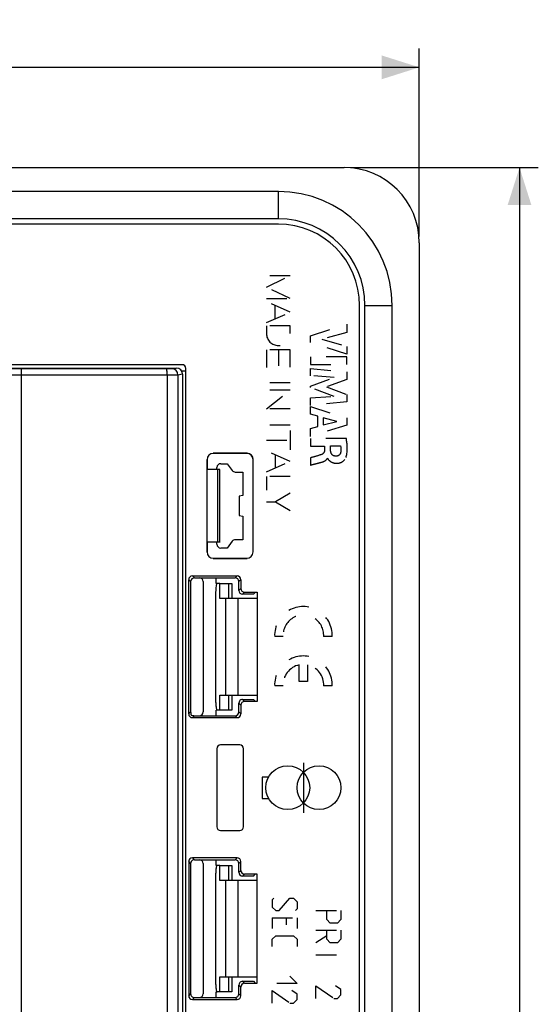
# Model space of a CAD drawing. Units: millimetres. Extents: x -111 to 51, y -72 to 94.
# Drawn here: x 9 to 51, y 5 to 84 of the extents above; entities that cross this region are included whole.
import ezdxf

# ---------------------------------------------------------------- set-up
doc = ezdxf.new("R2010")
doc.units = ezdxf.units.MM
doc.header["$LTSCALE"] = 16.335
doc.linetypes.add('HIDDEN', pattern=[0.2, 0.1, -0.1])
doc.layers.get('0').update_dxf_attribs({"linetype": 'CONTINUOUS'})
for name, color, linetype in [('ASSI', 7, 'CONTINUOUS'), ('CURVE', 7, 'CONTINUOUS'), ('DRAFT', 7, 'CONTINUOUS'), ('RACCORDO', 7, 'CONTINUOUS')]:
    doc.layers.add(name, color=color, linetype=linetype)
doc.styles.get("Standard").update_dxf_attribs({"font": 'txt', "width": 0.8})
doc.dimstyles.new('DIMSTYLE_1', dxfattribs={"dimtxt": 3, "dimasz": 3, "dimexe": 0.18, "dimexo": 0.0625, "dimgap": 0.09, "dimtad": 1, "dimdsep": 46, "dimtxsty": 'STANDARD', "dimblk": '_FILLED', "dimblk1": '_FILLED', "dimblk2": '_FILLED', "dimcen": 0.09, "dimadec": 0, "dimazin": 0, "dimtfac": 1, "dimtofl": 0, "dimtmove": 0, "dimatfit": 3, "dimldrblk": '_FILLED', "dimfxl": 1, "dimtolj": 1, "dimarcsym": 0})

# ---------------------------------------------------------------- blocks, each defined once
blk = doc.blocks.new('_FILLED')
at = {"color": 0, "linetype": 'BYBLOCK'}
blk.add_solid([(0, 0), (-1, 0.317), (-1, -0.317)], dxfattribs=at)
blk = doc.blocks.new('*D0')
at = {"color": 7, "linetype": 'CONTINUOUS'}
for p, q in [((-41.25, 66.5), (-41.25, 81.5)), ((41.25, 66.5), (41.25, 81.5)), ((-41.25, 80), (0, 80)), ((41.25, 80), (0, 80))]:
    blk.add_line(p, q, dxfattribs=at)
at = {"color": 7, "linetype": 'CONTINUOUS', "xscale": 3, "yscale": 3, "zscale": 3, "rotation": 180}
blk.add_blockref('_FILLED', (-41.25, 80), dxfattribs=at)
at = {"color": 7, "linetype": 'CONTINUOUS', "xscale": 3, "yscale": 3, "zscale": 3}
blk.add_blockref('_FILLED', (41.25, 80), dxfattribs=at)
at = {"color": 7, "linetype": 'CONTINUOUS', "insert": (0, 83.75), "char_height": 3, "width": 8.57143, "attachment_point": 2, "line_spacing_factor": 0.9}
blk.add_mtext('82,5', dxfattribs=at)
blk = doc.blocks.new('*D1')
at = {"color": 7, "linetype": 'CONTINUOUS'}
for p, q in [((35.75, 72), (50.75, 72)), ((49.25, 72), (49.25, 0)), ((49.25, -72), (49.25, 0)), ((35.75, -72), (50.75, -72))]:
    blk.add_line(p, q, dxfattribs=at)
at = {"color": 7, "linetype": 'CONTINUOUS', "xscale": 3, "yscale": 3, "zscale": 3}
for p, rotation in [((49.25, 72), 90), ((49.25, -72), 270)]:
    blk.add_blockref('_FILLED', p, dxfattribs=dict(at, rotation=rotation))
at = {"color": 7, "linetype": 'CONTINUOUS', "insert": (45.5, 0), "char_height": 3, "width": 6.42857, "attachment_point": 2, "rotation": 90, "line_spacing_factor": 0.9}
blk.add_mtext('144', dxfattribs=at)

msp = doc.modelspace()

# ---------------------------------------------------------------- linework, layer by layer
at = {"color": 7, "linetype": 'CONTINUOUS'}
for p, q in [((30, 70.09), (-30, 70.09)), ((30, 67.91), (-30, 67.91)), ((36.91, -61), (36.91, 61)), ((39.09, -61), (39.09, 61)), ((25.318, 38.8), (25.107, 38.8)), ((25.318, 37.6), (25.318, 38.8)), ((28.29, 37.6), (25.318, 37.6)), ((25.318, 28.7), (25.318, 29.9)), ((25.318, 29.9), (28.29, 29.9)), ((25.318, 28.7), (25.107, 28.7)), ((25.318, 16.3), (25.107, 16.3)), ((25.318, 15.1), (25.318, 16.3)), ((28.29, 15.1), (25.318, 15.1)), ((25.318, 7.4), (28.29, 7.4)), ((25.318, 6.2), (25.318, 7.4)), ((25.318, 6.2), (25.107, 6.2))]:
    msp.add_line(p, q, dxfattribs=at)
at = {"color": 253, "linetype": 'CONTINUOUS'}
for p, q in [((30, 67.91), (30, 70.09)), ((36.91, 61), (39.09, 61)), ((25.795, 29.9), (25.795, 37.6)), ((26.788, 29.9), (26.788, 37.6)), ((25.795, 7.4), (25.795, 15.1)), ((26.788, 7.4), (26.788, 15.1))]:
    msp.add_line(p, q, dxfattribs=at)
at = {"color": 7, "linetype": 'CONTINUOUS'}
for radius in [9.09, 6.91]:
    msp.add_arc((30, 61), radius, 0, 90, dxfattribs=at)
at = {"layer": 'ASSI', "color": 7, "linetype": 'CONTINUOUS'}
for p, q in [((-35.25, 72), (35.25, 72)), ((30, 67.483), (-30, 67.483)), ((41.25, 66), (41.25, -66)), ((36.483, -61), (36.483, 61)), ((-21.85, 56), (21.85, 56)), ((22.318, 56.267), (7.517, 56.267)), ((22.617, 3.4), (22.617, 55.968)), ((22.6, 55.75), (22.3, 55.75)), ((22.35, 55.5), (22.35, 2)), ((27.483, 49.183), (24.817, 49.183)), ((24.3, 48.7), (24.3, 41.3)), ((24.317, 48.683), (24.317, 47.913)), ((25.1, 47.913), (25.1, 48.065)), ((25.4, 48.365), (25.925, 48.365)), ((25.925, 48.365), (26.318, 47.824)), ((27.983, 41.317), (27.983, 48.683)), ((24.323, 47.897), (24.317, 47.913)), ((24.323, 42.103), (24.323, 47.897)), ((25.175, 47.897), (24.323, 47.897)), ((25.325, 47.905), (25.175, 47.897)), ((25.175, 42.103), (25.175, 47.897)), ((25.325, 42.087), (25.325, 47.913)), ((26.561, 47.7), (27.165, 47.7)), ((27.165, 47.7), (27.165, 45.814)), ((27.165, 45.814), (26.883, 45.765)), ((26.883, 45.765), (26.883, 44.235)), ((26.883, 44.235), (27.165, 44.186)), ((27.165, 44.186), (27.165, 42.3)), ((24.323, 42.103), (24.317, 42.087)), ((24.317, 42.087), (24.317, 41.317)), ((25.175, 42.103), (24.323, 42.103)), ((25.1, 41.935), (25.1, 42.087)), ((25.325, 42.095), (25.175, 42.103)), ((26.318, 42.176), (25.925, 41.635)), ((27.165, 42.3), (26.561, 42.3)), ((25.925, 41.635), (25.4, 41.635)), ((24.817, 40.817), (27.483, 40.817)), ((23.143, 39.407), (26.707, 39.407)), ((22.843, 28.393), (22.843, 39.107)), ((23, 38.95), (23, 28.55)), ((23.3, 39.25), (26.55, 39.25)), ((24, 38.95), (24, 28.55)), ((25, 39.25), (25, 38.8)), ((26.85, 38.25), (26.85, 38.95)), ((27.007, 39.107), (27.007, 38.407)), ((28.01, 37.95), (27.15, 37.95)), ((27.307, 38.107), (28.307, 38.107)), ((28.15, 38.09), (28.01, 37.95)), ((28.307, 38.107), (28.307, 29.393)), ((26.85, 28.55), (26.85, 29.25)), ((27.007, 29.093), (27.007, 28.393)), ((27.15, 29.55), (28.01, 29.55)), ((28.307, 29.393), (27.307, 29.393)), ((28.15, 29.41), (28.01, 29.55)), ((25, 28.7), (25, 28.25)), ((26.707, 28.093), (23.143, 28.093)), ((23.3, 28.25), (26.55, 28.25)), ((25.083, 25.618), (25.083, 19.382)), ((26.918, 25.917), (25.382, 25.917)), ((27.217, 19.382), (27.217, 25.618)), ((25.382, 19.083), (26.918, 19.083)), ((22.843, 16.607), (22.843, 5.893)), ((26.707, 16.907), (23.143, 16.907)), ((23.3, 16.75), (26.55, 16.75)), ((25, 16.75), (25, 16.3)), ((27.007, 15.907), (27.007, 16.607)), ((23, 16.45), (23, 6.05)), ((24, 16.45), (24, 6.05)), ((26.85, 15.75), (26.85, 16.45)), ((28.01, 15.45), (27.15, 15.45)), ((28.307, 15.607), (27.307, 15.607)), ((28.01, 15.45), (28.15, 15.59)), ((28.307, 6.893), (28.307, 15.607)), ((26.85, 6.05), (26.85, 6.75)), ((27.007, 5.893), (27.007, 6.593)), ((27.15, 7.05), (28.01, 7.05)), ((27.307, 6.893), (28.307, 6.893)), ((28.01, 7.05), (28.15, 6.91)), ((23.143, 5.593), (26.707, 5.593)), ((23.3, 5.75), (26.55, 5.75)), ((25, 6.2), (25, 5.75))]:
    msp.add_line(p, q, dxfattribs=at)
at = {"layer": 'ASSI', "color": 253, "linetype": 'CONTINUOUS'}
for p, q in [((21.85, 56), (21.484, 55.939)), ((9.5, 55.427), (-9.5, 55.427)), ((9.5, -15), (9.5, 55.427)), ((21.133, 55.435), (21.133, -55.435)), ((22.35, 55.5), (21.983, 55.439)), ((21.983, 55.439), (21.983, -55.439)), ((24.317, 48.683), (24.3, 48.7)), ((24.317, 41.317), (24.3, 41.3)), ((23.3, 39.25), (23.143, 39.407)), ((26.707, 39.407), (26.55, 39.25)), ((23, 38.95), (22.843, 39.107)), ((27.007, 39.107), (26.85, 38.95)), ((26.85, 38.25), (27.007, 38.407)), ((27.15, 37.95), (27.307, 38.107)), ((26.85, 29.25), (27.007, 29.093)), ((27.15, 29.55), (27.307, 29.393)), ((22.894, 28.444), (23, 28.55)), ((27.007, 28.393), (26.85, 28.55)), ((23.194, 28.144), (23.3, 28.25)), ((26.707, 28.093), (26.55, 28.25)), ((23, 16.45), (22.843, 16.607)), ((23.3, 16.75), (23.143, 16.907)), ((26.707, 16.907), (26.55, 16.75)), ((27.007, 16.607), (26.85, 16.45)), ((26.85, 15.75), (27.007, 15.907)), ((27.15, 15.45), (27.307, 15.607)), ((26.85, 6.75), (27.007, 6.593)), ((27.15, 7.05), (27.307, 6.893)), ((22.843, 5.893), (23, 6.05)), ((23.143, 5.593), (23.3, 5.75)), ((26.707, 5.593), (26.55, 5.75)), ((27.007, 5.893), (26.85, 6.05))]:
    msp.add_line(p, q, dxfattribs=at)
at = {"layer": 'ASSI', "color": 7, "linetype": 'CONTINUOUS'}
for centre, radius, start, end in [((35.25, 66), 6, 0, 90), ((30, 61), 6.483, 0, 90), ((23.316, 29.109), 0.859, 251.57177, 268.95842), ((23.3, 6.05), 0.3, 179.97876, 270.02124)]:
    msp.add_arc(centre, radius, start, end, dxfattribs=at)
at = {"layer": 'ASSI', "color": 253, "linetype": 'CONTINUOUS'}
msp.add_arc((21.483, 55.439), 0.5, 359.99068, 89.92762, dxfattribs=at)
at = {"layer": 'ASSI', "color": 7, "linetype": 'CONTINUOUS'}
for centre, major_axis, ratio, start_param, end_param in [((21.849, 55.5), (0.494, 0.082), 0.998592, -0.164776, 1.405563), ((22.317, 55.967), (0.212, 0.212), 0.999695, -0.785246, 0.785246), ((24.818, 48.682), (-0.354, 0.354), 0.999695, 5.497939, 7.068431), ((27.482, 48.682), (0.354, 0.354), 0.999695, -0.785246, 0.785246), ((25.4, 48.065), (0.212, -0.212), 0.999695, 2.356347, 3.926839), ((26.561, 48), (0.136, 0.267), 0.999808, -3.612754, -2.670431), ((25.4, 41.935), (0.212, 0.212), 0.999695, 2.356347, 3.926839), ((26.561, 42), (-0.136, 0.267), 0.999808, -0.471161, 0.471161), ((24.818, 41.318), (-0.354, -0.354), 0.999695, 5.497939, 7.068431), ((27.482, 41.318), (0.354, -0.354), 0.999695, -0.785246, 0.785246), ((23.143, 39.107), (0.212, -0.212), 0.999695, 2.356347, 3.926839), ((26.707, 39.107), (0.212, 0.212), 0.999695, -0.785246, 0.785246), ((23.7, 38.95), (0.212, 0.212), 0.999695, -0.785246, 0.785246), ((26.55, 38.95), (0.212, 0.212), 0.999695, 5.497939, 7.068431), ((27.15, 38.25), (0.212, 0.212), 0.999695, -3.926839, -2.356347), ((27.307, 38.407), (0.212, 0.212), 0.999695, 2.356347, 3.926839), ((27.15, 29.25), (-0.212, 0.212), 0.999695, -0.261735, 0.785246), ((27.15, 29.25), (0.212, -0.212), 0.999695, 2.356347, 2.879857), ((27.307, 29.093), (0.212, -0.212), 0.999695, 2.356347, 3.926839), ((23.143, 28.393), (0.212, 0.212), 0.999695, 2.356347, 3.926839), ((23.7, 28.55), (0.212, -0.212), 0.999695, -0.785246, 0.785246), ((26.55, 28.55), (0.212, -0.212), 0.999695, 5.497939, 7.068431), ((26.707, 28.393), (0.212, -0.212), 0.999695, -0.785246, 0.785246), ((25.383, 25.617), (0.212, -0.212), 0.999695, 2.356347, 3.926839), ((26.917, 25.617), (0.212, 0.212), 0.999695, -0.785246, 0.785246), ((25.383, 19.383), (0.212, 0.212), 0.999695, -3.926839, -2.356347), ((26.917, 19.383), (0.212, -0.212), 0.999695, -0.785246, 0.785246), ((23.143, 16.607), (0.212, -0.212), 0.999695, 2.356347, 3.926839), ((23.7, 16.45), (0.212, 0.212), 0.999695, -0.785246, 0.785246), ((26.55, 16.45), (0.212, 0.212), 0.999695, 5.497939, 7.068431), ((26.707, 16.607), (0.212, 0.212), 0.999695, -0.785246, 0.785246), ((27.15, 15.75), (0.212, 0.212), 0.999695, 2.356347, 3.926839), ((27.307, 15.907), (0.212, 0.212), 0.999695, 2.356347, 3.926839), ((27.15, 6.75), (0.212, -0.212), 0.999695, -3.052536, -2.356347), ((27.15, 6.75), (-0.212, 0.212), 0.999695, -0.261735, 0.089057), ((27.15, 6.75), (0.212, -0.212), 0.999695, 2.356347, 2.879857), ((27.307, 6.593), (0.212, -0.212), 0.999695, 2.356347, 3.926839), ((23.143, 5.893), (0.212, 0.212), 0.999695, 2.356347, 3.926839), ((23.7, 6.05), (-0.212, 0.212), 0.999695, -3.926839, -2.356347), ((26.55, 6.05), (0.212, -0.212), 0.999695, 5.497939, 7.068431), ((26.707, 5.893), (0.212, -0.212), 0.999695, -0.785246, 0.785246)]:
    msp.add_ellipse(centre, major_axis=major_axis, ratio=ratio, start_param=start_param, end_param=end_param, dxfattribs=at)
at = {"layer": 'ASSI', "color": 253, "linetype": 'CONTINUOUS'}
for points, knots in [([(9.491, 55.927), (7.909, 55.926), (1.582, 55.926), (-4.745, 55.926), (-9.491, 55.927)], [0, 0, 0, 0, 0.249989, 1, 1, 1, 1]), ([(21.059, 55.935), (20.099, 55.934), (16.243, 55.929), (12.387, 55.927), (9.491, 55.927)], [0, 0, 0, 0, 0.248845, 1, 1, 1, 1]), ([(9.5, 55.427), (9.5, 55.459), (9.5, 55.522), (9.499, 55.615), (9.498, 55.7), (9.498, 55.764), (9.497, 55.81), (9.496, 55.839), (9.495, 55.865), (9.494, 55.886), (9.493, 55.903), (9.493, 55.914), (9.492, 55.92), (9.492, 55.923), (9.491, 55.925), (9.491, 55.926), (9.491, 55.927)], [0, 0, 0, 0, 0.193895, 0.380419, 0.552493, 0.703579, 0.769423, 0.827943, 0.878585, 0.920868, 0.954394, 0.978852, 0.987613, 0.994039, 0.998137, 1, 1, 1, 1]), ([(21.484, 55.939), (21.48, 55.939), (21.468, 55.938), (21.442, 55.937), (21.403, 55.937), (21.351, 55.936), (21.289, 55.936), (21.191, 55.935), (21.113, 55.935), (21.059, 55.935)], [0, 0, 0, 0, 0.027705, 0.088902, 0.181824, 0.303761, 0.451151, 0.619684, 1, 1, 1, 1]), ([(21.133, 55.435), (21.133, 55.499), (21.13, 55.616), (21.117, 55.755), (21.102, 55.845), (21.091, 55.886), (21.081, 55.912), (21.073, 55.926), (21.065, 55.935), (21.059, 55.935)], [0, 0, 0, 0, 0.370365, 0.686365, 0.809294, 0.903002, 0.938171, 0.965548, 1, 1, 1, 1]), ([(21.133, 55.435), (20.168, 55.434), (16.29, 55.429), (12.413, 55.427), (9.5, 55.427)], [0, 0, 0, 0, 0.248845, 1, 1, 1, 1]), ([(21.983, 55.439), (21.976, 55.439), (21.95, 55.438), (21.899, 55.437), (21.821, 55.437), (21.718, 55.436), (21.594, 55.436), (21.396, 55.435), (21.241, 55.435), (21.133, 55.435)], [0, 0, 0, 0, 0.027665, 0.08885, 0.181772, 0.303714, 0.451113, 0.619657, 1, 1, 1, 1])]:
    msp.add_open_spline(points, degree=3, knots=knots, dxfattribs=at)
at = {"layer": 'ASSI', "color": 7, "linetype": 'CONTINUOUS'}
for points in [[(23.04, 39.1), (23.014, 39.055), (23, 39.002), (23, 38.95)], [(23.04, 16.6), (23.014, 16.555), (23, 16.502), (23, 16.45)]]:
    msp.add_open_spline(points, degree=3, dxfattribs=at)
for points, knots in [([(23.3, 39.25), (23.248, 39.25), (23.143, 39.222), (23.066, 39.145), (23.04, 39.1)], [0, 0, 0, 0, 0.500001, 1, 1, 1, 1]), ([(23, 28.55), (23.001, 28.509), (23.008, 28.422), (23.029, 28.337), (23.044, 28.294)], [0, 0, 0, 0, 0.471621, 1, 1, 1, 1]), ([(23.3, 16.75), (23.248, 16.75), (23.143, 16.722), (23.066, 16.645), (23.04, 16.6)], [0, 0, 0, 0, 0.500001, 1, 1, 1, 1])]:
    msp.add_open_spline(points, degree=3, knots=knots, dxfattribs=at)
at = {"layer": 'CURVE', "color": 7, "linetype": 'HIDDEN'}
for p, q in [((29.05, 62.457), (30.95, 63.367)), ((30.95, 63.367), (29.05, 63.367)), ((30.95, 61.547), (29.05, 62.457)), ((29.05, 61.547), (30.95, 61.547)), ((30.95, 60.459), (29.05, 61.293)), ((29.729, 60.995), (29.729, 59.923)), ((29.05, 59.625), (30.95, 60.459)), ((29.05, 59.377), (29.05, 58.748)), ((30.95, 59.377), (29.05, 59.377)), ((30.95, 58.748), (30.95, 59.377)), ((32.563, 58.583), (35.462, 59.502)), ((35.462, 59.502), (35.462, 58.845)), ((32.563, 58.049), (32.563, 58.583)), ((35.462, 58.845), (33.466, 58.292)), ((33.466, 58.292), (35.462, 57.722)), ((29.05, 57.453), (29.05, 56.05)), ((30.95, 57.453), (29.05, 57.453)), ((30, 57.453), (30, 56.166)), ((30.95, 56.069), (30.95, 57.453)), ((35.462, 57.117), (32.563, 58.049)), ((35.462, 57.722), (35.462, 57.117)), ((32.563, 56.893), (32.563, 56.288)), ((35.463, 56.893), (32.563, 56.893)), ((35.463, 56.288), (35.463, 56.893)), ((32.563, 56.288), (35.463, 56.288)), ((32.563, 55.383), (32.563, 55.962)), ((32.563, 55.962), (35.462, 55.7)), ((34.456, 55.252), (32.563, 55.383)), ((32.563, 54.542), (34.456, 55.252)), ((35.462, 55.095), (33.852, 54.496)), ((35.462, 55.7), (35.462, 55.095)), ((30.95, 54.81), (29.05, 54.81)), ((29.05, 52.734), (30.95, 54.243)), ((30.95, 54.243), (29.05, 54.243)), ((32.563, 54.457), (32.563, 54.542)), ((34.448, 53.737), (32.563, 54.457)), ((33.852, 54.496), (35.462, 53.891)), ((32.563, 53.613), (34.448, 53.737)), ((32.563, 53.021), (32.563, 53.613)), ((35.462, 53.891), (35.462, 53.292)), ((30.95, 52.734), (29.05, 52.734)), ((35.462, 53.292), (32.563, 53.021)), ((32.563, 52.327), (32.563, 52.926)), ((32.563, 52.926), (35.462, 52.016)), ((33.142, 52.16), (32.563, 52.327)), ((33.142, 51.336), (33.142, 52.16)), ((33.59, 52.036), (33.59, 51.457)), ((34.666, 51.735), (33.59, 52.036)), ((35.462, 52.016), (35.462, 51.431)), ((30.95, 51.428), (29.05, 51.428)), ((35.462, 51.431), (32.563, 50.541)), ((32.563, 51.179), (33.142, 51.336)), ((32.563, 50.541), (32.563, 51.179)), ((33.59, 51.457), (34.666, 51.735)), ((30.95, 51.025), (30.95, 49.482)), ((32.563, 50.363), (32.563, 49.761)), ((35.428, 50.363), (32.563, 50.363)), ((29.05, 50.253), (30.95, 50.253)), ((32.563, 49.761), (33.697, 49.761)), ((33.697, 49.761), (33.697, 49.436)), ((34.172, 49.435), (34.172, 49.781)), ((34.172, 49.781), (34.968, 49.781)), ((30.95, 48.548), (29.05, 49.381)), ((29.74, 49.079), (29.74, 48.017)), ((32.563, 48.834), (32.563, 48.252)), ((29.05, 47.714), (30.95, 48.548)), ((29.05, 47.35), (29.05, 46.259)), ((30.95, 47.35), (29.05, 47.35)), ((30.95, 46.022), (29.785, 45.327)), ((29.05, 45.327), (29.785, 45.327)), ((29.785, 45.327), (30.95, 44.631)), ((30.383, 34.578), (29.707, 34.578)), ((34.293, 34.578), (33.617, 34.578)), ((31.662, 30.991), (31.662, 32.306)), ((32.337, 32.306), (32.337, 30.991)), ((32.337, 30.991), (31.662, 30.991)), ((30.383, 30.631), (29.707, 30.631)), ((34.293, 30.631), (33.617, 30.631)), ((29.643, 13.69), (29.5, 13.548)), ((29.5, 13.548), (29.5, 12.976)), ((30.071, 12.69), (30.929, 13.69)), ((30.929, 13.69), (31.214, 13.69)), ((31.214, 13.69), (31.5, 13.405)), ((31.5, 13.405), (31.5, 12.833)), ((29.5, 12.976), (29.786, 12.69)), ((29.786, 12.69), (30.071, 12.69)), ((31.5, 12.833), (31.357, 12.69)), ((33, 12.69), (35, 12.69)), ((33.857, 11.976), (33.857, 12.69)), ((35, 12.69), (35, 11.976)), ((29.5, 12.119), (31.5, 12.119)), ((29.5, 12.119), (29.5, 11.262)), ((30.643, 11.548), (30.643, 12.119)), ((31.5, 12.119), (31.5, 11.262)), ((34.143, 11.69), (33.857, 11.976)), ((35, 11.976), (34.714, 11.69)), ((33, 11.119), (35, 11.119)), ((33.857, 10.405), (33.857, 11.119)), ((34.714, 11.69), (34.143, 11.69)), ((35, 11.119), (35, 10.405)), ((29.5, 10.405), (29.786, 10.69)), ((29.5, 9.833), (29.5, 10.405)), ((29.786, 10.69), (31.214, 10.69)), ((31.214, 10.69), (31.5, 10.405)), ((31.5, 10.405), (31.5, 9.833)), ((33.857, 10.69), (33, 10.119)), ((34.143, 10.119), (33.857, 10.405)), ((35, 10.405), (34.714, 10.119)), ((34.714, 10.119), (34.143, 10.119)), ((33, 9.167), (35, 9.167)), ((30.929, 7.452), (31.5, 6.881)), ((31.5, 6.881), (29.5, 6.881)), ((29.5, 6.31), (30.929, 5.31)), ((29.5, 5.31), (29.5, 6.31)), ((31.5, 6.024), (31.071, 6.31)), ((33, 6.69), (34.429, 5.69)), ((33, 5.69), (33, 6.69)), ((35, 6.405), (34.571, 6.69)), ((35, 5.976), (35, 6.405)), ((31.214, 5.31), (31.5, 5.595)), ((31.5, 5.595), (31.5, 6.024)), ((34.429, 5.69), (34.714, 5.69)), ((34.714, 5.69), (35, 5.976)), ((30.929, 5.31), (31.214, 5.31))]:
    msp.add_line(p, q, dxfattribs=at)
at = {"layer": 'CURVE', "color": 253, "linetype": 'CONTINUOUS'}
for p, q in [((32, 24.5), (32, 20.5)), ((29.2, 23.35), (28.7, 23.35)), ((28.7, 23.35), (28.7, 21.65)), ((28.7, 21.65), (29.22, 21.65))]:
    msp.add_line(p, q, dxfattribs=at)
for centre in [(30.75, 22.5), (33.25, 22.5)]:
    msp.add_circle(centre, 1.75, dxfattribs=at)
at = {"layer": 'CURVE', "color": 7, "linetype": 'HIDDEN'}
for centre, radius, start, end in [((30, 58.748), 0.95, 180, 360), ((32, 34.668), 2.295, 357.75253, 182.24747), ((32, 34.668), 1.62, 356.81526, 183.18473), ((32, 30.721), 2.295, 357.75248, 182.24747), ((32, 30.721), 1.62, 102.02472, 183.18481), ((32, 30.721), 1.62, 356.81526, 77.97532)]:
    msp.add_arc(centre, radius, start, end, dxfattribs=at)
for points, knots in [([(35.398, 48.87), (35.416, 48.921), (35.554, 49.403), (35.493, 49.922), (35.428, 50.363)], [0, 0, 0, 0, 0.108205, 1, 1, 1, 1]), ([(34.968, 49.781), (34.995, 49.625), (35.029, 49.376), (34.898, 49.037), (34.588, 48.922), (34.269, 49.038), (34.197, 49.239), (34.183, 49.317)], [0, 0, 0, 0, 0.293643, 0.459447, 0.624359, 0.857119, 1, 1, 1, 1]), ([(33.442, 49.098), (33.194, 49.005), (32.896, 48.931), (32.602, 48.845), (32.563, 48.834)], [0, 0, 0, 0, 0.865728, 1, 1, 1, 1]), ([(32.563, 48.252), (32.688, 48.285), (32.95, 48.353), (33.264, 48.435), (33.51, 48.503), (33.723, 48.579), (33.874, 48.701), (33.916, 48.807)], [0, 0, 0, 0, 0.25988, 0.542481, 0.651986, 0.770587, 1, 1, 1, 1]), ([(33.933, 48.807), (33.946, 48.707), (34.118, 48.567), (34.38, 48.413), (34.696, 48.381), (34.988, 48.444), (35.236, 48.602), (35.359, 48.763), (35.398, 48.87)], [0, 0, 0, 0, 0.168129, 0.321021, 0.516515, 0.677588, 0.810887, 1, 1, 1, 1])]:
    msp.add_open_spline(points, degree=3, knots=knots, dxfattribs=at)
for points in [[(33.697, 49.436), (33.697, 49.295), (33.574, 49.148), (33.442, 49.098)], [(34.183, 49.317), (34.177, 49.356), (34.173, 49.396), (34.172, 49.435)]]:
    msp.add_open_spline(points, degree=3, dxfattribs=at)
at = {"layer": 'DRAFT', "color": 7, "linetype": 'CONTINUOUS'}
for p, q in [((30, 67.483), (-30, 67.483)), ((36.483, -61), (36.483, 61)), ((22.6, 55.75), (22.3, 55.75)), ((25.4, 48.365), (25.925, 48.365)), ((24.323, 47.897), (24.317, 47.913)), ((24.323, 42.103), (24.323, 47.897)), ((25.175, 47.897), (24.323, 47.897)), ((25.325, 47.905), (25.175, 47.897)), ((25.175, 42.103), (25.175, 47.897)), ((25.325, 42.087), (25.325, 47.913)), ((27.165, 47.7), (27.165, 45.814)), ((27.165, 45.814), (26.883, 45.765)), ((26.883, 45.765), (26.883, 44.235)), ((26.883, 44.235), (27.165, 44.186)), ((27.165, 44.186), (27.165, 42.3)), ((24.323, 42.103), (24.317, 42.087)), ((25.175, 42.103), (24.323, 42.103)), ((25.325, 42.095), (25.175, 42.103)), ((25.925, 41.635), (25.4, 41.635)), ((25, 39.25), (25, 38.8)), ((28.15, 38.09), (28.01, 37.95)), ((28.307, 38.107), (28.307, 29.393)), ((28.15, 29.41), (28.01, 29.55)), ((25, 28.7), (25, 28.25)), ((25, 16.75), (25, 16.3)), ((28.01, 15.45), (28.15, 15.59)), ((28.307, 6.893), (28.307, 15.607)), ((28.01, 7.05), (28.15, 6.91)), ((25, 6.2), (25, 5.75))]:
    msp.add_line(p, q, dxfattribs=at)
msp.add_arc((30, 61), 6.483, 0, 90, dxfattribs=at)
at = {"layer": 'RACCORDO', "color": 7, "linetype": 'CONTINUOUS'}
for p, q in [((-21.85, 56), (21.85, 56)), ((22.318, 56.267), (7.517, 56.267)), ((22.617, 3.4), (22.617, 55.968)), ((22.35, 55.5), (22.35, 2)), ((27.5, 49.2), (24.8, 49.2)), ((27.483, 49.183), (24.817, 49.183)), ((24.3, 48.7), (24.3, 41.3)), ((24.317, 48.683), (24.317, 47.913)), ((25.1, 47.913), (25.1, 48.065)), ((25.925, 48.365), (26.318, 47.824)), ((27.983, 41.317), (27.983, 48.683)), ((26.561, 47.7), (27.165, 47.7)), ((24.317, 42.087), (24.317, 41.317)), ((25.1, 41.935), (25.1, 42.087)), ((26.318, 42.176), (25.925, 41.635)), ((27.165, 42.3), (26.561, 42.3)), ((24.8, 40.8), (27.5, 40.8)), ((24.817, 40.817), (27.483, 40.817)), ((23.143, 39.407), (26.707, 39.407)), ((22.843, 28.393), (22.843, 39.107)), ((23, 38.95), (23, 28.55)), ((23.3, 39.25), (26.55, 39.25)), ((24, 38.95), (24, 28.55)), ((25.318, 38.8), (26.277, 38.8)), ((26.277, 38.8), (26.277, 37.6)), ((26.85, 38.25), (26.85, 38.95)), ((27.007, 39.107), (27.007, 38.407)), ((24.988, 37.8), (24.988, 29.7)), ((28.01, 37.95), (27.15, 37.95)), ((27.307, 38.107), (28.307, 38.107)), ((26.277, 29.9), (26.277, 28.7)), ((26.85, 28.55), (26.85, 29.25)), ((27.007, 29.093), (27.007, 28.393)), ((27.15, 29.55), (28.01, 29.55)), ((28.307, 29.393), (27.307, 29.393)), ((26.277, 28.7), (25.318, 28.7)), ((26.707, 28.093), (23.143, 28.093)), ((23.3, 28.25), (26.55, 28.25)), ((25.083, 25.618), (25.083, 19.382)), ((26.918, 25.917), (25.382, 25.917)), ((27.217, 19.382), (27.217, 25.618)), ((25.382, 19.083), (26.918, 19.083)), ((22.843, 16.607), (22.843, 5.893)), ((26.707, 16.907), (23.143, 16.907)), ((23.3, 16.75), (26.55, 16.75)), ((27.007, 15.907), (27.007, 16.607)), ((23, 16.45), (23, 6.05)), ((24, 16.45), (24, 6.05)), ((25.318, 16.3), (26.277, 16.3)), ((26.277, 16.3), (26.277, 15.1)), ((26.85, 15.75), (26.85, 16.45)), ((24.988, 15.3), (24.988, 7.2)), ((28.01, 15.45), (27.15, 15.45)), ((28.307, 15.607), (27.307, 15.607)), ((26.277, 7.4), (26.277, 6.2)), ((26.85, 6.05), (26.85, 6.75)), ((27.007, 5.893), (27.007, 6.593)), ((27.15, 7.05), (28.01, 7.05)), ((27.307, 6.893), (28.307, 6.893)), ((23.143, 5.593), (26.707, 5.593)), ((23.3, 5.75), (26.55, 5.75)), ((26.277, 6.2), (25.318, 6.2))]:
    msp.add_line(p, q, dxfattribs=at)
at = {"layer": 'RACCORDO', "color": 253, "linetype": 'CONTINUOUS'}
for p, q in [((21.85, 56), (21.484, 55.939)), ((9.5, 55.427), (-9.5, 55.427)), ((9.5, -15), (9.5, 55.427)), ((21.133, 55.435), (21.133, -55.435)), ((22.35, 55.5), (21.983, 55.439)), ((21.983, 55.439), (21.983, -55.439)), ((24.317, 48.683), (24.3, 48.7)), ((24.317, 41.317), (24.3, 41.3)), ((23.3, 39.25), (23.143, 39.407)), ((26.707, 39.407), (26.55, 39.25)), ((23, 38.95), (22.843, 39.107)), ((26.013, 38.8), (26.013, 37.6)), ((27.007, 39.107), (26.85, 38.95)), ((26.85, 38.25), (27.007, 38.407)), ((27.15, 37.95), (27.307, 38.107)), ((26.013, 29.9), (26.013, 28.7)), ((26.85, 29.25), (27.007, 29.093)), ((27.15, 29.55), (27.307, 29.393)), ((22.894, 28.444), (23, 28.55)), ((27.007, 28.393), (26.85, 28.55)), ((23.194, 28.144), (23.3, 28.25)), ((26.707, 28.093), (26.55, 28.25)), ((23, 16.45), (22.843, 16.607)), ((23.3, 16.75), (23.143, 16.907)), ((26.707, 16.907), (26.55, 16.75)), ((27.007, 16.607), (26.85, 16.45)), ((26.013, 16.3), (26.013, 15.1)), ((26.85, 15.75), (27.007, 15.907)), ((27.15, 15.45), (27.307, 15.607)), ((26.013, 7.4), (26.013, 6.2)), ((26.85, 6.75), (27.007, 6.593)), ((27.15, 7.05), (27.307, 6.893)), ((22.843, 5.893), (23, 6.05)), ((23.143, 5.593), (23.3, 5.75)), ((26.707, 5.593), (26.55, 5.75)), ((27.007, 5.893), (26.85, 6.05))]:
    msp.add_line(p, q, dxfattribs=at)
msp.add_arc((21.483, 55.439), 0.5, 359.9889, 89.92595, dxfattribs=at)
at = {"layer": 'RACCORDO', "color": 7, "linetype": 'CONTINUOUS'}
for centre, radius, start, end in [((33.193, 37.8), 8.204, 178.72823, 179.9986), ((32.704, 37.813), 7.716, 177.50637, 178.74334), ((31.728, 37.854), 6.739, 176.83828, 177.49917), ((23.316, 29.109), 0.859, 251.57177, 268.95842), ((31.728, 15.354), 6.739, 176.83828, 177.49917), ((33.193, 15.3), 8.204, 178.72823, 179.9986), ((32.704, 15.313), 7.716, 177.50637, 178.74334), ((23.3, 6.05), 0.3, 179.97876, 270.02124)]:
    msp.add_arc(centre, radius, start, end, dxfattribs=at)
for centre, major_axis, ratio, start_param, end_param in [((21.849, 55.5), (0.494, 0.082), 0.998592, -0.164776, 1.405563), ((22.317, 55.967), (0.212, 0.212), 0.999695, -0.785246, 0.785246), ((24.818, 48.682), (-0.354, 0.354), 0.999695, 5.497939, 7.068431), ((27.482, 48.682), (0.354, 0.354), 0.999695, -0.785246, 0.785246), ((27.5, 48.7), (0.354, 0.354), 0.999695, -0.785246, 0.785246), ((25.4, 48.065), (0.212, -0.212), 0.999695, 2.356347, 3.926839), ((26.561, 48), (0.136, 0.267), 0.999808, -3.612754, -2.670431), ((25.4, 41.935), (0.212, 0.212), 0.999695, 2.356347, 3.926839), ((26.561, 42), (-0.136, 0.267), 0.999808, -0.471161, 0.471161), ((24.818, 41.318), (-0.354, -0.354), 0.999695, 5.497939, 7.068431), ((27.482, 41.318), (0.354, -0.354), 0.999695, -0.785246, 0.785246), ((23.143, 39.107), (0.212, -0.212), 0.999695, 2.356347, 3.926839), ((26.707, 39.107), (0.212, 0.212), 0.999695, -0.785246, 0.785246), ((23.7, 38.95), (0.212, 0.212), 0.999695, -0.785246, 0.785246), ((26.55, 38.95), (0.212, 0.212), 0.999695, 5.497939, 7.068431), ((27.15, 38.25), (0.212, 0.212), 0.999695, -3.926839, -2.356347), ((27.307, 38.407), (0.212, 0.212), 0.999695, 2.356347, 3.926839), ((27.15, 29.25), (-0.212, 0.212), 0.999695, -0.261735, 0.785246), ((27.15, 29.25), (0.212, -0.212), 0.999695, 2.356347, 2.879857), ((27.307, 29.093), (0.212, -0.212), 0.999695, 2.356347, 3.926839), ((23.143, 28.393), (0.212, 0.212), 0.999695, 2.356347, 3.926839), ((23.7, 28.55), (0.212, -0.212), 0.999695, -0.785246, 0.785246), ((26.55, 28.55), (0.212, -0.212), 0.999695, 5.497939, 7.068431), ((26.707, 28.393), (0.212, -0.212), 0.999695, -0.785246, 0.785246), ((25.383, 25.617), (0.212, -0.212), 0.999695, 2.356347, 3.926839), ((26.917, 25.617), (0.212, 0.212), 0.999695, -0.785246, 0.785246), ((25.383, 19.383), (0.212, 0.212), 0.999695, -3.926839, -2.356347), ((26.917, 19.383), (0.212, -0.212), 0.999695, -0.785246, 0.785246), ((23.143, 16.607), (0.212, -0.212), 0.999695, 2.356347, 3.926839), ((23.7, 16.45), (0.212, 0.212), 0.999695, -0.785246, 0.785246), ((26.55, 16.45), (0.212, 0.212), 0.999695, 5.497939, 7.068431), ((26.707, 16.607), (0.212, 0.212), 0.999695, -0.785246, 0.785246), ((27.15, 15.75), (0.212, 0.212), 0.999695, 2.356347, 3.926839), ((27.307, 15.907), (0.212, 0.212), 0.999695, 2.356347, 3.926839), ((27.15, 6.75), (0.212, -0.212), 0.999695, -3.052536, -2.356347), ((27.15, 6.75), (-0.212, 0.212), 0.999695, -0.261735, 0.089057), ((27.15, 6.75), (0.212, -0.212), 0.999695, 2.356347, 2.879857), ((27.307, 6.593), (0.212, -0.212), 0.999695, 2.356347, 3.926839), ((23.143, 5.893), (0.212, 0.212), 0.999695, 2.356347, 3.926839), ((23.7, 6.05), (-0.212, 0.212), 0.999695, -3.926839, -2.356347), ((26.55, 6.05), (0.212, -0.212), 0.999695, 5.497939, 7.068431), ((26.707, 5.893), (0.212, -0.212), 0.999695, -0.785246, 0.785246)]:
    msp.add_ellipse(centre, major_axis=major_axis, ratio=ratio, start_param=start_param, end_param=end_param, dxfattribs=at)
at = {"layer": 'RACCORDO', "color": 253, "linetype": 'CONTINUOUS'}
for points, knots in [([(9.491, 55.927), (7.909, 55.926), (1.582, 55.926), (-4.745, 55.926), (-9.491, 55.927)], [0, 0, 0, 0, 0.249989, 1, 1, 1, 1]), ([(21.059, 55.935), (20.099, 55.934), (16.243, 55.929), (12.387, 55.927), (9.491, 55.927)], [0, 0, 0, 0, 0.248845, 1, 1, 1, 1]), ([(9.5, 55.427), (9.5, 55.459), (9.5, 55.522), (9.499, 55.615), (9.499, 55.687), (9.498, 55.741), (9.497, 55.777), (9.497, 55.81), (9.496, 55.839), (9.495, 55.865), (9.494, 55.883), (9.494, 55.896), (9.493, 55.904), (9.493, 55.91), (9.492, 55.916), (9.492, 55.92), (9.492, 55.923), (9.491, 55.925), (9.491, 55.926), (9.491, 55.927)], [0, 0, 0, 0, 0.193894, 0.380418, 0.552492, 0.631039, 0.703579, 0.769422, 0.827942, 0.878584, 0.920867, 0.938746, 0.954393, 0.967772, 0.978852, 0.987613, 0.994039, 0.998137, 1, 1, 1, 1]), ([(21.484, 55.939), (21.483, 55.939), (21.479, 55.939), (21.471, 55.938), (21.46, 55.938), (21.445, 55.938), (21.427, 55.937), (21.397, 55.937), (21.351, 55.936), (21.289, 55.936), (21.218, 55.935), (21.141, 55.935), (21.087, 55.935), (21.059, 55.935)], [0, 0, 0, 0, 0.0096, 0.027711, 0.05421, 0.088907, 0.131551, 0.181829, 0.303766, 0.451154, 0.619686, 0.804434, 1, 1, 1, 1]), ([(21.133, 55.435), (21.133, 55.467), (21.132, 55.531), (21.128, 55.623), (21.121, 55.708), (21.114, 55.773), (21.106, 55.819), (21.1, 55.848), (21.094, 55.873), (21.088, 55.895), (21.082, 55.909), (21.077, 55.919), (21.072, 55.928), (21.065, 55.935), (21.059, 55.935)], [0, 0, 0, 0, 0.188671, 0.370335, 0.538276, 0.686341, 0.751233, 0.809264, 0.859968, 0.902995, 0.938157, 0.952807, 0.965555, 1, 1, 1, 1]), ([(21.133, 55.435), (20.168, 55.434), (16.29, 55.429), (12.413, 55.427), (9.5, 55.427)], [0, 0, 0, 0, 0.248845, 1, 1, 1, 1]), ([(21.983, 55.439), (21.981, 55.439), (21.973, 55.439), (21.958, 55.438), (21.935, 55.438), (21.906, 55.438), (21.869, 55.437), (21.809, 55.437), (21.718, 55.436), (21.594, 55.436), (21.452, 55.436), (21.296, 55.435), (21.188, 55.435), (21.133, 55.435)], [0, 0, 0, 0, 0.009571, 0.027667, 0.054158, 0.088852, 0.131494, 0.181773, 0.303715, 0.451113, 0.619658, 0.80442, 1, 1, 1, 1])]:
    msp.add_open_spline(points, degree=3, knots=knots, dxfattribs=at)
at = {"layer": 'RACCORDO', "color": 7, "linetype": 'CONTINUOUS'}
for points in [[(23.04, 39.1), (23.014, 39.055), (23, 39.002), (23, 38.95)], [(23.04, 16.6), (23.014, 16.555), (23, 16.502), (23, 16.45)]]:
    msp.add_open_spline(points, degree=3, dxfattribs=at)
for points, knots in [([(23.3, 39.25), (23.248, 39.25), (23.143, 39.222), (23.066, 39.145), (23.04, 39.1)], [0, 0, 0, 0, 0.500001, 1, 1, 1, 1]), ([(25.047, 38.666), (25.042, 38.638), (25.017, 38.492), (25.006, 38.345), (25, 38.226)], [0, 0, 0, 0, 0.195844, 1, 1, 1, 1]), ([(25.107, 38.8), (25.091, 38.8), (25.064, 38.742), (25.054, 38.7), (25.047, 38.666)], [0, 0, 0, 0, 0.30701, 1, 1, 1, 1]), ([(24.988, 29.7), (24.988, 29.664), (24.989, 29.522), (24.994, 29.38), (25, 29.274)], [0, 0, 0, 0, 0.255831, 1, 1, 1, 1]), ([(25, 29.274), (25.004, 29.195), (25.014, 29.057), (25.038, 28.872), (25.061, 28.769), (25.089, 28.7), (25.107, 28.7)], [0, 0, 0, 0, 0.399263, 0.710812, 0.912644, 1, 1, 1, 1]), ([(23, 28.55), (23.001, 28.509), (23.008, 28.422), (23.029, 28.337), (23.044, 28.294)], [0, 0, 0, 0, 0.471621, 1, 1, 1, 1]), ([(23.3, 16.75), (23.248, 16.75), (23.143, 16.722), (23.066, 16.645), (23.04, 16.6)], [0, 0, 0, 0, 0.500001, 1, 1, 1, 1]), ([(25.047, 16.166), (25.042, 16.138), (25.017, 15.992), (25.006, 15.845), (25, 15.726)], [0, 0, 0, 0, 0.195844, 1, 1, 1, 1]), ([(25.107, 16.3), (25.091, 16.3), (25.064, 16.242), (25.054, 16.2), (25.047, 16.166)], [0, 0, 0, 0, 0.30701, 1, 1, 1, 1]), ([(24.988, 7.2), (24.988, 7.164), (24.989, 7.022), (24.994, 6.88), (25, 6.774)], [0, 0, 0, 0, 0.255831, 1, 1, 1, 1]), ([(25, 6.774), (25.004, 6.695), (25.014, 6.557), (25.038, 6.372), (25.061, 6.269), (25.089, 6.2), (25.107, 6.2)], [0, 0, 0, 0, 0.399263, 0.710812, 0.912644, 1, 1, 1, 1])]:
    msp.add_open_spline(points, degree=3, knots=knots, dxfattribs=at)

# ---------------------------------------------------------------- dimensions: what is measured, and where the dimension line sits
at = {"color": 7, "linetype": 'CONTINUOUS'}
dim = msp.add_linear_dim(base=(41.25, 80), p1=(-41.25, 66.5), p2=(41.25, 66.5), dimstyle='DIMSTYLE_1', dxfattribs=at)
dim.commit()
dim.dimension.update_dxf_attribs({"geometry": '*D0', "text_midpoint": (-4.286, 82.25), "dimtype": 160})
dim = msp.add_linear_dim(base=(49.25, -72), p1=(35.75, 72), p2=(35.75, -72), angle=270, dimstyle='DIMSTYLE_1', dxfattribs=at)
dim.commit()
dim.dimension.update_dxf_attribs({"geometry": '*D1', "text_midpoint": (48.44, -2.874), "dimtype": 160})

doc.saveas('drawing.dxf')
